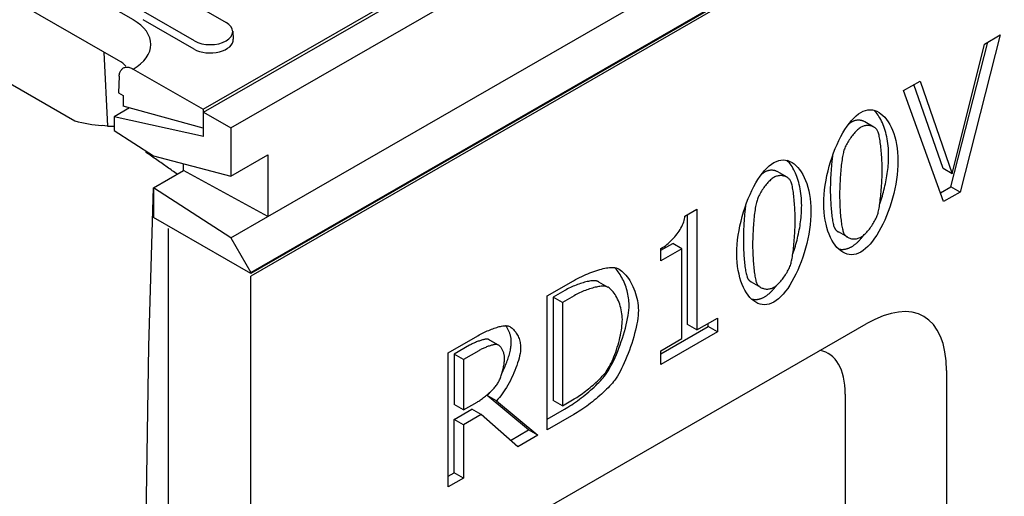
# Model space of a CAD drawing. Units: millimetres. Extents: x 178 to 2278, y -2752 to 218.
# Drawn here: x 1404 to 1584, y -1423 to -1336 of the extents above; entities that cross this region are included whole.
import ezdxf

# ---------------------------------------------------------------- set-up
doc = ezdxf.new("R2010")
doc.units = ezdxf.units.MM
doc.linetypes.add('AUSGEZOGEN', pattern=[0])
doc.layers.add('DUENN-18', color=94, linetype='Continuous')
doc.layers.add('SICHTBAR', color=7, linetype='AUSGEZOGEN')

msp = doc.modelspace()

# ---------------------------------------------------------------- linework, layer by layer
at = {"layer": 'DUENN-18'}
for p, q in [((1424.55, -1336.07), (1396.12, -1319.7)), ((1364.63, -1326.21), (1413.85, -1354.55)), ((1421.86, -1343.5), (1393.44, -1327.13)), ((1432.19, -1331.17), (1441.53, -1336.55)), ((1437.31, -1352.42), (1476.55, -1329.82)), ((1435.72, -1339.89), (1426.39, -1334.52)), ((1435.65, -1341.4), (1426.32, -1336.03)), ((1442.73, -1338.13), (1442.82, -1339.6)), ((1574.17, -1366.58), (1580.9, -1340.14)), ((1574.42, -1364.23), (1580.3, -1340.48)), ((1583.17, -1338.82), (1575.87, -1367.56)), ((1580.3, -1340.48), (1583.17, -1338.82)), ((1419.16, -1341.94), (1419.79, -1355.49)), ((1424.5, -1345.05), (1437.31, -1352.42)), ((1421.96, -1346.37), (1421.82, -1349.39)), ((1565.52, -1348.99), (1568.55, -1347.25)), ((1568.55, -1347.25), (1574.42, -1364.23)), ((1421.82, -1349.39), (1422.67, -1349.88)), ((1572.83, -1369.31), (1565.52, -1348.99)), ((1572.73, -1363.26), (1567.41, -1347.9)), ((1422.67, -1349.88), (1422.67, -1351.86)), ((1437.31, -1355.85), (1422.67, -1351.86)), ((1423.61, -1352.11), (1423.62, -1352.33)), ((1437.31, -1352.42), (1437.31, -1355.85)), ((1560.08, -1355.68), (1558.39, -1354.71)), ((1419.79, -1355.49), (1418.82, -1355.4)), ((1544.17, -1364.85), (1542.47, -1363.87)), ((1574.42, -1364.23), (1572.73, -1363.26)), ((1572.24, -1367.69), (1574.17, -1366.58)), ((1575.87, -1367.56), (1572.83, -1369.31)), ((1575.87, -1367.56), (1574.17, -1366.58)), ((1525.48, -1371.97), (1527.68, -1370.7)), ((1527.68, -1370.7), (1527.68, -1392.8)), ((1525.99, -1391.82), (1525.99, -1371.68)), ((1555.28, -1375.85), (1553.58, -1374.87)), ((1521.1, -1378.2), (1523.25, -1376.96)), ((1521.1, -1380.15), (1521.1, -1377.91)), ((1524.95, -1377.94), (1521.1, -1380.15)), ((1524.95, -1377.94), (1523.25, -1376.96)), ((1524.95, -1394.37), (1524.95, -1377.94)), ((1500.25, -1386.58), (1505.08, -1383.8)), ((1503.52, -1385.56), (1501.37, -1386.8)), ((1511.45, -1385.01), (1509.75, -1384.03)), ((1539.36, -1385.01), (1537.67, -1384.04)), ((1500.25, -1411.1), (1500.25, -1386.58)), ((1503.07, -1387.78), (1501.37, -1386.8)), ((1501.37, -1386.8), (1501.37, -1405.68)), ((1505.22, -1386.54), (1503.07, -1387.78)), ((1503.07, -1387.78), (1503.07, -1406.66)), ((1527.68, -1392.8), (1531.45, -1390.63)), ((1531.45, -1390.63), (1531.45, -1393.14)), ((1521.1, -1397.14), (1529.75, -1392.16)), ((1527.68, -1392.8), (1525.99, -1391.82)), ((1529.75, -1392.16), (1529.75, -1391.61)), ((1531.45, -1393.14), (1529.75, -1392.16)), ((1482.15, -1397), (1487.61, -1393.85)), ((1491.14, -1395.48), (1489.44, -1394.5)), ((1491.38, -1395.57), (1489.68, -1394.6)), ((1531.45, -1393.14), (1521.1, -1399.1)), ((1521.1, -1396.59), (1524.95, -1394.37)), ((1486.07, -1395.61), (1483.27, -1397.22)), ((1482.15, -1421.53), (1482.15, -1397)), ((1484.97, -1398.2), (1483.27, -1397.22)), ((1483.27, -1397.22), (1483.27, -1406.44)), ((1487.77, -1396.59), (1484.97, -1398.2)), ((1484.97, -1398.2), (1484.97, -1407.42)), ((1521.1, -1399.1), (1521.1, -1396.59)), ((1496.87, -1411.1), (1489.32, -1404.77)), ((1491.02, -1405.75), (1489.32, -1404.77)), ((1503.07, -1406.66), (1505.22, -1405.42)), ((1484.97, -1407.42), (1483.27, -1406.44)), ((1484.97, -1407.42), (1487.44, -1406)), ((1491.02, -1405.75), (1498.56, -1412.07)), ((1503.07, -1406.66), (1501.37, -1405.68)), ((1483.27, -1409.17), (1486.5, -1407.31)), ((1488.2, -1408.28), (1484.97, -1410.14)), ((1488.2, -1408.28), (1486.5, -1407.31)), ((1494.9, -1414.18), (1488.2, -1408.28)), ((1500.25, -1409.15), (1503.43, -1407.31)), ((1505.13, -1408.29), (1500.25, -1411.1)), ((1483.27, -1418.93), (1483.27, -1409.17)), ((1484.97, -1410.14), (1483.27, -1409.17)), ((1484.97, -1410.14), (1484.97, -1419.9)), ((1493.56, -1413), (1496.87, -1411.1)), ((1498.56, -1412.07), (1494.9, -1414.18)), ((1498.56, -1412.07), (1496.87, -1411.1)), ((1482.15, -1419.57), (1483.27, -1418.93)), ((1484.97, -1419.9), (1483.27, -1418.93)), ((1484.97, -1419.9), (1482.15, -1421.53))]:
    msp.add_line(p, q, dxfattribs=at)
at = {"layer": 'DUENN-18', "flags": 128}
for points in [[(1421.96, -1346.37), (1421.98, -1346.2), (1422, -1346.02), (1422.04, -1345.86), (1422.08, -1345.7), (1422.13, -1345.56), (1422.19, -1345.43), (1422.27, -1345.3), (1422.35, -1345.19), (1422.44, -1345.08), (1422.54, -1344.99), (1422.64, -1344.91), (1422.75, -1344.85), (1422.87, -1344.79), (1423, -1344.75), (1423.14, -1344.72), (1423.28, -1344.71), (1423.42, -1344.7), (1423.56, -1344.71), (1423.71, -1344.74), (1423.87, -1344.78), (1424.03, -1344.83), (1424.19, -1344.89), (1424.35, -1344.96), (1424.5, -1345.05)], [(1550.91, -1369.69), (1550.93, -1368.85), (1550.98, -1368), (1551.06, -1367.15), (1551.17, -1366.28), (1551.31, -1365.42), (1551.48, -1364.56), (1551.68, -1363.7), (1551.9, -1362.85), (1552.14, -1362.02), (1552.41, -1361.19), (1552.69, -1360.39), (1553, -1359.6), (1553.33, -1358.84), (1553.67, -1358.11), (1554.02, -1357.41), (1554.39, -1356.74), (1554.78, -1356.11), (1555.17, -1355.52), (1555.58, -1354.97), (1555.99, -1354.47), (1556.41, -1354.02), (1556.84, -1353.62), (1557.27, -1353.28), (1557.7, -1353)], [(1557.7, -1353), (1558.13, -1352.78), (1558.56, -1352.63), (1558.99, -1352.54), (1559.41, -1352.51), (1559.82, -1352.54), (1560.23, -1352.63), (1560.62, -1352.78), (1561.01, -1352.98), (1561.37, -1353.23), (1561.73, -1353.53), (1562.07, -1353.88), (1562.39, -1354.27), (1562.7, -1354.71), (1562.98, -1355.19), (1563.25, -1355.71), (1563.49, -1356.27), (1563.71, -1356.86), (1563.9, -1357.49), (1564.07, -1358.15), (1564.21, -1358.84), (1564.32, -1359.56), (1564.4, -1360.3), (1564.45, -1361.07), (1564.47, -1361.86)], [(1562.77, -1360.88), (1562.77, -1360.42), (1562.75, -1359.97), (1562.72, -1359.52), (1562.69, -1359.09), (1562.64, -1358.66), (1562.58, -1358.24), (1562.51, -1357.83), (1562.43, -1357.43), (1562.34, -1357.03), (1562.25, -1356.65), (1562.14, -1356.28), (1562.03, -1355.92), (1561.9, -1355.57), (1561.77, -1355.24), (1561.63, -1354.91), (1561.49, -1354.6), (1561.33, -1354.3), (1561.17, -1354.01), (1561, -1353.74), (1560.83, -1353.48), (1560.65, -1353.24), (1560.46, -1353.01), (1560.27, -1352.79), (1560.07, -1352.59)], [(1556, -1354.74), (1555.98, -1354.76), (1555.96, -1354.77), (1555.93, -1354.78), (1555.91, -1354.8), (1555.89, -1354.81), (1555.86, -1354.83), (1555.84, -1354.84), (1555.81, -1354.86), (1555.79, -1354.88), (1555.77, -1354.89), (1555.74, -1354.91), (1555.72, -1354.93), (1555.7, -1354.95), (1555.67, -1354.96), (1555.65, -1354.98), (1555.62, -1355), (1555.6, -1355.02), (1555.57, -1355.04), (1555.55, -1355.06), (1555.53, -1355.08), (1555.5, -1355.1), (1555.48, -1355.12), (1555.45, -1355.14), (1555.43, -1355.16)], [(1558.39, -1354.71), (1558.3, -1354.66), (1558.22, -1354.62), (1558.13, -1354.58), (1558.04, -1354.55), (1557.94, -1354.52), (1557.85, -1354.49), (1557.75, -1354.47), (1557.65, -1354.45), (1557.55, -1354.43), (1557.45, -1354.42), (1557.35, -1354.41), (1557.25, -1354.41), (1557.14, -1354.41), (1557.04, -1354.42), (1556.93, -1354.43), (1556.83, -1354.45), (1556.72, -1354.47), (1556.62, -1354.49), (1556.51, -1354.52), (1556.41, -1354.56), (1556.31, -1354.59), (1556.2, -1354.64), (1556.1, -1354.69), (1556, -1354.74)], [(1557.7, -1355.72), (1557.55, -1355.81), (1557.4, -1355.92), (1557.24, -1356.04), (1557.08, -1356.18), (1556.93, -1356.32), (1556.77, -1356.48), (1556.61, -1356.65), (1556.45, -1356.82), (1556.29, -1357.01), (1556.14, -1357.2), (1555.99, -1357.39), (1555.84, -1357.6), (1555.7, -1357.81), (1555.56, -1358.02), (1555.42, -1358.23), (1555.29, -1358.45), (1555.17, -1358.66), (1555.05, -1358.88), (1554.94, -1359.1), (1554.84, -1359.31), (1554.75, -1359.52), (1554.67, -1359.73), (1554.6, -1359.93), (1554.54, -1360.13)], [(1560.81, -1356.47), (1560.75, -1356.35), (1560.68, -1356.23), (1560.6, -1356.12), (1560.51, -1356.02), (1560.41, -1355.92), (1560.31, -1355.84), (1560.2, -1355.75), (1560.08, -1355.68), (1559.95, -1355.61), (1559.82, -1355.55), (1559.68, -1355.5), (1559.54, -1355.46), (1559.39, -1355.43), (1559.24, -1355.41), (1559.09, -1355.39), (1558.94, -1355.39), (1558.78, -1355.39), (1558.62, -1355.41), (1558.47, -1355.43), (1558.31, -1355.47), (1558.16, -1355.52), (1558, -1355.57), (1557.85, -1355.64), (1557.7, -1355.72)], [(1561.58, -1363.52), (1561.58, -1363.2), (1561.58, -1362.87), (1561.57, -1362.53), (1561.56, -1362.19), (1561.54, -1361.84), (1561.52, -1361.5), (1561.5, -1361.14), (1561.48, -1360.79), (1561.45, -1360.45), (1561.42, -1360.1), (1561.39, -1359.76), (1561.36, -1359.43), (1561.32, -1359.1), (1561.28, -1358.78), (1561.24, -1358.48), (1561.2, -1358.19), (1561.16, -1357.91), (1561.11, -1357.64), (1561.06, -1357.4), (1561.02, -1357.17), (1560.97, -1356.96), (1560.92, -1356.77), (1560.86, -1356.61), (1560.81, -1356.47)], [(1554.54, -1360.13), (1554.48, -1360.33), (1554.43, -1360.55), (1554.38, -1360.8), (1554.33, -1361.06), (1554.28, -1361.35), (1554.24, -1361.65), (1554.19, -1361.97), (1554.15, -1362.31), (1554.11, -1362.65), (1554.07, -1363), (1554.04, -1363.37), (1554, -1363.74), (1553.97, -1364.11), (1553.94, -1364.49), (1553.92, -1364.86), (1553.89, -1365.24), (1553.87, -1365.62), (1553.85, -1365.99), (1553.83, -1366.35), (1553.82, -1366.71), (1553.81, -1367.06), (1553.8, -1367.39), (1553.8, -1367.72), (1553.8, -1368.02)], [(1534.99, -1378.85), (1535.01, -1378.02), (1535.06, -1377.17), (1535.14, -1376.31), (1535.25, -1375.45), (1535.39, -1374.59), (1535.56, -1373.73), (1535.76, -1372.87), (1535.98, -1372.02), (1536.22, -1371.18), (1536.49, -1370.36), (1536.78, -1369.55), (1537.08, -1368.77), (1537.41, -1368.01), (1537.75, -1367.28), (1538.11, -1366.57), (1538.48, -1365.9), (1538.86, -1365.27), (1539.25, -1364.68), (1539.66, -1364.13), (1540.07, -1363.63), (1540.49, -1363.18), (1540.92, -1362.79), (1541.35, -1362.45), (1541.78, -1362.16)], [(1541.78, -1362.16), (1542.22, -1361.95), (1542.65, -1361.79), (1543.07, -1361.71), (1543.49, -1361.68), (1543.91, -1361.71), (1544.31, -1361.8), (1544.7, -1361.95), (1545.09, -1362.15), (1545.46, -1362.4), (1545.81, -1362.7), (1546.15, -1363.05), (1546.48, -1363.44), (1546.78, -1363.88), (1547.07, -1364.36), (1547.33, -1364.88), (1547.57, -1365.44), (1547.79, -1366.03), (1547.99, -1366.66), (1548.15, -1367.32), (1548.29, -1368.01), (1548.41, -1368.72), (1548.49, -1369.47), (1548.54, -1370.23), (1548.55, -1371.02)], [(1546.86, -1370.05), (1546.85, -1369.59), (1546.83, -1369.13), (1546.81, -1368.69), (1546.77, -1368.25), (1546.72, -1367.83), (1546.66, -1367.41), (1546.59, -1366.99), (1546.51, -1366.59), (1546.42, -1366.2), (1546.33, -1365.82), (1546.22, -1365.45), (1546.11, -1365.09), (1545.98, -1364.74), (1545.85, -1364.4), (1545.71, -1364.08), (1545.57, -1363.77), (1545.41, -1363.47), (1545.25, -1363.18), (1545.09, -1362.91), (1544.91, -1362.65), (1544.73, -1362.4), (1544.55, -1362.17), (1544.35, -1361.96), (1544.16, -1361.76)], [(1552.51, -1360.89), (1552.48, -1361.13), (1552.45, -1361.37), (1552.42, -1361.62), (1552.39, -1361.87), (1552.37, -1362.13), (1552.34, -1362.39), (1552.32, -1362.66), (1552.29, -1362.93), (1552.27, -1363.2), (1552.25, -1363.47), (1552.23, -1363.74), (1552.21, -1364.01), (1552.19, -1364.29), (1552.18, -1364.56), (1552.16, -1364.83), (1552.15, -1365.09), (1552.14, -1365.36), (1552.13, -1365.61), (1552.12, -1365.87), (1552.11, -1366.12), (1552.11, -1366.36), (1552.1, -1366.6), (1552.1, -1366.83), (1552.1, -1367.05)], [(1564.47, -1361.86), (1564.45, -1362.69), (1564.4, -1363.53), (1564.32, -1364.39), (1564.21, -1365.25), (1564.07, -1366.11), (1563.9, -1366.97), (1563.7, -1367.82), (1563.48, -1368.67), (1563.24, -1369.51), (1562.97, -1370.33), (1562.69, -1371.14), (1562.38, -1371.93), (1562.06, -1372.69), (1561.72, -1373.42), (1561.36, -1374.12), (1560.99, -1374.79), (1560.61, -1375.43), (1560.21, -1376.02), (1559.81, -1376.57), (1559.4, -1377.07), (1558.98, -1377.52), (1558.56, -1377.92), (1558.13, -1378.26), (1557.7, -1378.54)], [(1561.15, -1369.72), (1561.27, -1369.37), (1561.39, -1369.01), (1561.51, -1368.65), (1561.62, -1368.29), (1561.72, -1367.92), (1561.82, -1367.56), (1561.92, -1367.19), (1562.01, -1366.82), (1562.1, -1366.44), (1562.18, -1366.07), (1562.26, -1365.7), (1562.34, -1365.32), (1562.4, -1364.95), (1562.47, -1364.57), (1562.52, -1364.2), (1562.57, -1363.82), (1562.62, -1363.45), (1562.66, -1363.08), (1562.69, -1362.71), (1562.72, -1362.34), (1562.75, -1361.97), (1562.76, -1361.6), (1562.77, -1361.24), (1562.77, -1360.88)], [(1540.08, -1363.91), (1540.06, -1363.92), (1540.04, -1363.94), (1540.01, -1363.95), (1539.99, -1363.97), (1539.97, -1363.98), (1539.94, -1364), (1539.92, -1364.01), (1539.9, -1364.03), (1539.87, -1364.04), (1539.85, -1364.06), (1539.83, -1364.08), (1539.8, -1364.09), (1539.78, -1364.11), (1539.75, -1364.13), (1539.73, -1364.15), (1539.71, -1364.17), (1539.68, -1364.19), (1539.66, -1364.21), (1539.63, -1364.23), (1539.61, -1364.25), (1539.58, -1364.27), (1539.56, -1364.29), (1539.54, -1364.31), (1539.51, -1364.33)], [(1542.47, -1363.87), (1542.39, -1363.83), (1542.3, -1363.79), (1542.21, -1363.75), (1542.12, -1363.71), (1542.03, -1363.68), (1541.93, -1363.65), (1541.83, -1363.63), (1541.73, -1363.61), (1541.63, -1363.6), (1541.53, -1363.59), (1541.43, -1363.58), (1541.33, -1363.58), (1541.22, -1363.58), (1541.12, -1363.59), (1541.01, -1363.6), (1540.91, -1363.61), (1540.8, -1363.63), (1540.7, -1363.66), (1540.59, -1363.69), (1540.49, -1363.72), (1540.39, -1363.76), (1540.28, -1363.81), (1540.18, -1363.86), (1540.08, -1363.91)], [(1560.83, -1371.43), (1560.88, -1371.23), (1560.93, -1371.02), (1560.98, -1370.78), (1561.03, -1370.51), (1561.07, -1370.23), (1561.12, -1369.94), (1561.16, -1369.62), (1561.21, -1369.29), (1561.25, -1368.95), (1561.29, -1368.6), (1561.32, -1368.24), (1561.36, -1367.88), (1561.39, -1367.5), (1561.42, -1367.13), (1561.45, -1366.75), (1561.48, -1366.37), (1561.5, -1365.99), (1561.52, -1365.62), (1561.54, -1365.25), (1561.56, -1364.88), (1561.57, -1364.53), (1561.58, -1364.18), (1561.58, -1363.84), (1561.58, -1363.52)], [(1541.78, -1364.89), (1541.63, -1364.98), (1541.48, -1365.09), (1541.32, -1365.21), (1541.17, -1365.34), (1541.01, -1365.49), (1540.85, -1365.65), (1540.69, -1365.81), (1540.53, -1365.99), (1540.38, -1366.17), (1540.22, -1366.36), (1540.07, -1366.56), (1539.92, -1366.76), (1539.78, -1366.97), (1539.64, -1367.18), (1539.5, -1367.4), (1539.37, -1367.61), (1539.25, -1367.83), (1539.13, -1368.05), (1539.02, -1368.26), (1538.92, -1368.48), (1538.83, -1368.69), (1538.75, -1368.89), (1538.68, -1369.1), (1538.62, -1369.29)], [(1544.89, -1365.64), (1544.83, -1365.52), (1544.76, -1365.4), (1544.68, -1365.29), (1544.59, -1365.19), (1544.5, -1365.09), (1544.39, -1365), (1544.28, -1364.92), (1544.16, -1364.85), (1544.03, -1364.78), (1543.9, -1364.72), (1543.76, -1364.67), (1543.62, -1364.63), (1543.47, -1364.6), (1543.32, -1364.57), (1543.17, -1364.56), (1543.02, -1364.56), (1542.86, -1364.56), (1542.71, -1364.58), (1542.55, -1364.6), (1542.39, -1364.64), (1542.24, -1364.68), (1542.08, -1364.74), (1541.93, -1364.81), (1541.78, -1364.89)], [(1545.67, -1372.69), (1545.66, -1372.37), (1545.66, -1372.04), (1545.65, -1371.7), (1545.64, -1371.36), (1545.62, -1371.01), (1545.6, -1370.66), (1545.58, -1370.31), (1545.56, -1369.96), (1545.53, -1369.61), (1545.5, -1369.27), (1545.47, -1368.93), (1545.44, -1368.59), (1545.4, -1368.27), (1545.37, -1367.95), (1545.33, -1367.65), (1545.28, -1367.35), (1545.24, -1367.07), (1545.19, -1366.81), (1545.15, -1366.56), (1545.1, -1366.33), (1545.05, -1366.13), (1545, -1365.94), (1544.95, -1365.78), (1544.89, -1365.64)], [(1552.1, -1367.05), (1552.1, -1367.37), (1552.1, -1367.71), (1552.11, -1368.04), (1552.12, -1368.39), (1552.13, -1368.73), (1552.15, -1369.07), (1552.17, -1369.42), (1552.19, -1369.76), (1552.21, -1370.1), (1552.24, -1370.44), (1552.26, -1370.77), (1552.29, -1371.09), (1552.32, -1371.41), (1552.36, -1371.72), (1552.4, -1372.02), (1552.44, -1372.3), (1552.48, -1372.58), (1552.52, -1372.84), (1552.57, -1373.08), (1552.61, -1373.31), (1552.66, -1373.52), (1552.71, -1373.71), (1552.77, -1373.88), (1552.82, -1374.02)], [(1538.62, -1369.29), (1538.56, -1369.49), (1538.51, -1369.72), (1538.46, -1369.96), (1538.41, -1370.23), (1538.37, -1370.52), (1538.32, -1370.82), (1538.28, -1371.14), (1538.23, -1371.47), (1538.19, -1371.82), (1538.16, -1372.17), (1538.12, -1372.53), (1538.09, -1372.9), (1538.05, -1373.28), (1538.03, -1373.65), (1538, -1374.03), (1537.97, -1374.41), (1537.95, -1374.78), (1537.93, -1375.15), (1537.92, -1375.52), (1537.9, -1375.87), (1537.89, -1376.22), (1537.88, -1376.56), (1537.88, -1376.88), (1537.88, -1377.19)], [(1553.8, -1368.02), (1553.8, -1368.35), (1553.8, -1368.68), (1553.81, -1369.02), (1553.82, -1369.36), (1553.83, -1369.71), (1553.85, -1370.05), (1553.86, -1370.4), (1553.88, -1370.74), (1553.91, -1371.08), (1553.93, -1371.42), (1553.96, -1371.75), (1553.99, -1372.07), (1554.02, -1372.39), (1554.06, -1372.7), (1554.09, -1372.99), (1554.13, -1373.28), (1554.17, -1373.55), (1554.22, -1373.81), (1554.26, -1374.06), (1554.31, -1374.28), (1554.36, -1374.49), (1554.41, -1374.68), (1554.46, -1374.85), (1554.52, -1375)], [(1536.59, -1370.06), (1536.56, -1370.29), (1536.53, -1370.54), (1536.5, -1370.79), (1536.48, -1371.04), (1536.45, -1371.3), (1536.42, -1371.56), (1536.4, -1371.83), (1536.37, -1372.09), (1536.35, -1372.36), (1536.33, -1372.64), (1536.31, -1372.91), (1536.29, -1373.18), (1536.28, -1373.45), (1536.26, -1373.72), (1536.25, -1373.99), (1536.23, -1374.26), (1536.22, -1374.52), (1536.21, -1374.78), (1536.2, -1375.04), (1536.19, -1375.28), (1536.19, -1375.53), (1536.18, -1375.76), (1536.18, -1375.99), (1536.18, -1376.21)], [(1548.55, -1371.02), (1548.54, -1371.86), (1548.49, -1372.7), (1548.4, -1373.55), (1548.29, -1374.41), (1548.15, -1375.27), (1547.98, -1376.13), (1547.79, -1376.99), (1547.57, -1377.84), (1547.32, -1378.68), (1547.06, -1379.5), (1546.77, -1380.31), (1546.46, -1381.09), (1546.14, -1381.85), (1545.8, -1382.59), (1545.44, -1383.29), (1545.07, -1383.96), (1544.69, -1384.59), (1544.3, -1385.19), (1543.89, -1385.73), (1543.48, -1386.24), (1543.06, -1386.69), (1542.64, -1387.08), (1542.21, -1387.42), (1541.78, -1387.7)], [(1545.23, -1378.89), (1545.35, -1378.53), (1545.47, -1378.18), (1545.59, -1377.82), (1545.7, -1377.46), (1545.8, -1377.09), (1545.91, -1376.72), (1546, -1376.35), (1546.1, -1375.98), (1546.18, -1375.61), (1546.27, -1375.24), (1546.34, -1374.86), (1546.42, -1374.49), (1546.49, -1374.11), (1546.55, -1373.74), (1546.6, -1373.36), (1546.66, -1372.99), (1546.7, -1372.62), (1546.74, -1372.24), (1546.78, -1371.87), (1546.81, -1371.5), (1546.83, -1371.14), (1546.84, -1370.77), (1546.85, -1370.41), (1546.86, -1370.05)], [(1557.7, -1378.54), (1557.26, -1378.76), (1556.83, -1378.91), (1556.4, -1379), (1555.98, -1379.03), (1555.56, -1379), (1555.16, -1378.91), (1554.76, -1378.77), (1554.38, -1378.58), (1554.01, -1378.33), (1553.65, -1378.03), (1553.31, -1377.68), (1552.99, -1377.29), (1552.68, -1376.86), (1552.4, -1376.38), (1552.13, -1375.86), (1551.89, -1375.3), (1551.67, -1374.71), (1551.48, -1374.08), (1551.31, -1373.42), (1551.17, -1372.73), (1551.06, -1372), (1550.97, -1371.26), (1550.93, -1370.48), (1550.91, -1369.69)], [(1521.1, -1377.91), (1521.37, -1377.74), (1521.64, -1377.57), (1521.91, -1377.38), (1522.17, -1377.18), (1522.43, -1376.96), (1522.69, -1376.74), (1522.94, -1376.51), (1523.18, -1376.27), (1523.41, -1376.02), (1523.64, -1375.77), (1523.85, -1375.51), (1524.06, -1375.24), (1524.26, -1374.97), (1524.44, -1374.7), (1524.61, -1374.42), (1524.77, -1374.15), (1524.92, -1373.87), (1525.05, -1373.59), (1525.16, -1373.31), (1525.26, -1373.04), (1525.35, -1372.76), (1525.41, -1372.49), (1525.46, -1372.23), (1525.48, -1371.97)], [(1544.91, -1380.6), (1544.96, -1380.4), (1545.01, -1380.18), (1545.06, -1379.94), (1545.11, -1379.68), (1545.16, -1379.4), (1545.2, -1379.1), (1545.25, -1378.79), (1545.29, -1378.46), (1545.33, -1378.12), (1545.37, -1377.77), (1545.41, -1377.41), (1545.44, -1377.04), (1545.48, -1376.67), (1545.51, -1376.29), (1545.53, -1375.92), (1545.56, -1375.54), (1545.58, -1375.16), (1545.61, -1374.78), (1545.62, -1374.41), (1545.64, -1374.05), (1545.65, -1373.69), (1545.66, -1373.34), (1545.66, -1373.01), (1545.67, -1372.69)], [(1557.7, -1375.81), (1557.85, -1375.72), (1558, -1375.62), (1558.15, -1375.5), (1558.31, -1375.36), (1558.46, -1375.22), (1558.62, -1375.06), (1558.78, -1374.9), (1558.93, -1374.72), (1559.09, -1374.54), (1559.24, -1374.35), (1559.39, -1374.15), (1559.54, -1373.95), (1559.68, -1373.74), (1559.82, -1373.53), (1559.96, -1373.32), (1560.08, -1373.1), (1560.21, -1372.88), (1560.32, -1372.67), (1560.43, -1372.45), (1560.53, -1372.24), (1560.62, -1372.03), (1560.7, -1371.83), (1560.77, -1371.62), (1560.83, -1371.43)], [(1552.82, -1374.02), (1552.84, -1374.07), (1552.86, -1374.11), (1552.88, -1374.15), (1552.9, -1374.2), (1552.93, -1374.24), (1552.95, -1374.28), (1552.98, -1374.32), (1553, -1374.36), (1553.03, -1374.4), (1553.06, -1374.43), (1553.09, -1374.47), (1553.13, -1374.51), (1553.16, -1374.54), (1553.19, -1374.58), (1553.23, -1374.61), (1553.26, -1374.64), (1553.3, -1374.67), (1553.34, -1374.7), (1553.38, -1374.73), (1553.42, -1374.76), (1553.46, -1374.79), (1553.5, -1374.82), (1553.54, -1374.85), (1553.58, -1374.87)], [(1536.18, -1376.21), (1536.18, -1376.54), (1536.19, -1376.87), (1536.19, -1377.21), (1536.2, -1377.55), (1536.22, -1377.9), (1536.23, -1378.24), (1536.25, -1378.58), (1536.27, -1378.93), (1536.29, -1379.27), (1536.32, -1379.6), (1536.34, -1379.94), (1536.37, -1380.26), (1536.41, -1380.58), (1536.44, -1380.89), (1536.48, -1381.18), (1536.52, -1381.47), (1536.56, -1381.74), (1536.6, -1382), (1536.65, -1382.25), (1536.69, -1382.47), (1536.74, -1382.68), (1536.8, -1382.87), (1536.85, -1383.04), (1536.9, -1383.19)], [(1554.52, -1375), (1554.58, -1375.13), (1554.64, -1375.25), (1554.72, -1375.36), (1554.81, -1375.47), (1554.91, -1375.57), (1555.02, -1375.67), (1555.13, -1375.75), (1555.25, -1375.83), (1555.38, -1375.9), (1555.51, -1375.96), (1555.65, -1376.02), (1555.8, -1376.06), (1555.95, -1376.1), (1556.1, -1376.13), (1556.26, -1376.14), (1556.42, -1376.15), (1556.58, -1376.15), (1556.74, -1376.13), (1556.9, -1376.11), (1557.06, -1376.07), (1557.22, -1376.03), (1557.38, -1375.97), (1557.54, -1375.9), (1557.7, -1375.81)], [(1556, -1377.56), (1556.1, -1377.5), (1556.19, -1377.44), (1556.29, -1377.38), (1556.38, -1377.31), (1556.48, -1377.24), (1556.58, -1377.17), (1556.67, -1377.1), (1556.77, -1377.02), (1556.86, -1376.94), (1556.96, -1376.86), (1557.05, -1376.77), (1557.14, -1376.68), (1557.24, -1376.59), (1557.33, -1376.49), (1557.43, -1376.4), (1557.52, -1376.3), (1557.61, -1376.2), (1557.7, -1376.09), (1557.8, -1375.98), (1557.89, -1375.87), (1557.98, -1375.76), (1558.07, -1375.65), (1558.16, -1375.53), (1558.25, -1375.41)], [(1537.88, -1377.19), (1537.88, -1377.52), (1537.88, -1377.85), (1537.89, -1378.19), (1537.9, -1378.53), (1537.91, -1378.87), (1537.93, -1379.22), (1537.95, -1379.56), (1537.97, -1379.91), (1537.99, -1380.25), (1538.01, -1380.58), (1538.04, -1380.91), (1538.07, -1381.24), (1538.1, -1381.56), (1538.14, -1381.86), (1538.18, -1382.16), (1538.21, -1382.45), (1538.26, -1382.72), (1538.3, -1382.98), (1538.34, -1383.22), (1538.39, -1383.45), (1538.44, -1383.66), (1538.49, -1383.85), (1538.55, -1384.02), (1538.6, -1384.17)], [(1553.59, -1377.97), (1553.69, -1377.99), (1553.78, -1378.01), (1553.88, -1378.03), (1553.98, -1378.04), (1554.08, -1378.05), (1554.17, -1378.05), (1554.27, -1378.05), (1554.37, -1378.05), (1554.47, -1378.05), (1554.57, -1378.04), (1554.67, -1378.03), (1554.77, -1378.01), (1554.87, -1378), (1554.97, -1377.97), (1555.08, -1377.95), (1555.18, -1377.92), (1555.28, -1377.89), (1555.38, -1377.85), (1555.49, -1377.81), (1555.59, -1377.77), (1555.69, -1377.72), (1555.79, -1377.67), (1555.9, -1377.62), (1556, -1377.56)], [(1541.78, -1387.7), (1541.34, -1387.92), (1540.91, -1388.08), (1540.48, -1388.17), (1540.06, -1388.2), (1539.65, -1388.17), (1539.24, -1388.08), (1538.84, -1387.94), (1538.46, -1387.74), (1538.09, -1387.49), (1537.73, -1387.2), (1537.39, -1386.85), (1537.07, -1386.46), (1536.76, -1386.02), (1536.48, -1385.54), (1536.21, -1385.03), (1535.97, -1384.47), (1535.75, -1383.87), (1535.56, -1383.25), (1535.39, -1382.58), (1535.25, -1381.89), (1535.14, -1381.17), (1535.06, -1380.42), (1535.01, -1379.65), (1534.99, -1378.85)], [(1505.08, -1383.8), (1505.46, -1383.58), (1505.83, -1383.38), (1506.22, -1383.19), (1506.6, -1383), (1506.98, -1382.83), (1507.36, -1382.66), (1507.74, -1382.5), (1508.11, -1382.35), (1508.48, -1382.21), (1508.84, -1382.08), (1509.2, -1381.96), (1509.55, -1381.85), (1509.89, -1381.75), (1510.22, -1381.66), (1510.53, -1381.58), (1510.84, -1381.52), (1511.13, -1381.46), (1511.4, -1381.41), (1511.66, -1381.38), (1511.9, -1381.35), (1512.13, -1381.34), (1512.33, -1381.34), (1512.52, -1381.35), (1512.68, -1381.37)], [(1515.28, -1388.25), (1515.27, -1387.92), (1515.25, -1387.59), (1515.22, -1387.26), (1515.18, -1386.92), (1515.13, -1386.59), (1515.06, -1386.26), (1514.99, -1385.94), (1514.91, -1385.61), (1514.81, -1385.29), (1514.71, -1384.98), (1514.6, -1384.66), (1514.48, -1384.36), (1514.36, -1384.06), (1514.22, -1383.76), (1514.08, -1383.48), (1513.94, -1383.2), (1513.79, -1382.93), (1513.63, -1382.67), (1513.46, -1382.42), (1513.3, -1382.19), (1513.13, -1381.96), (1512.95, -1381.74), (1512.77, -1381.54), (1512.59, -1381.35)], [(1512.68, -1381.37), (1512.93, -1381.43), (1513.19, -1381.54), (1513.45, -1381.67), (1513.71, -1381.84), (1513.96, -1382.03), (1514.21, -1382.26), (1514.46, -1382.51), (1514.7, -1382.79), (1514.94, -1383.08), (1515.16, -1383.4), (1515.38, -1383.74), (1515.59, -1384.1), (1515.79, -1384.48), (1515.98, -1384.87), (1516.15, -1385.27), (1516.32, -1385.69), (1516.46, -1386.11), (1516.59, -1386.55), (1516.7, -1386.99), (1516.8, -1387.43), (1516.87, -1387.88), (1516.93, -1388.33), (1516.96, -1388.78), (1516.97, -1389.23)], [(1541.78, -1384.98), (1541.93, -1384.89), (1542.08, -1384.78), (1542.23, -1384.66), (1542.39, -1384.53), (1542.54, -1384.38), (1542.7, -1384.23), (1542.86, -1384.06), (1543.02, -1383.89), (1543.17, -1383.7), (1543.32, -1383.51), (1543.47, -1383.32), (1543.62, -1383.11), (1543.77, -1382.91), (1543.9, -1382.7), (1544.04, -1382.48), (1544.17, -1382.27), (1544.29, -1382.05), (1544.4, -1381.84), (1544.51, -1381.62), (1544.61, -1381.41), (1544.7, -1381.2), (1544.78, -1380.99), (1544.85, -1380.79), (1544.91, -1380.6)], [(1509.12, -1383.81), (1508.97, -1383.79), (1508.81, -1383.79), (1508.64, -1383.8), (1508.45, -1383.82), (1508.25, -1383.84), (1508.04, -1383.87), (1507.82, -1383.91), (1507.59, -1383.96), (1507.36, -1384.02), (1507.11, -1384.08), (1506.86, -1384.15), (1506.61, -1384.23), (1506.35, -1384.31), (1506.09, -1384.4), (1505.83, -1384.49), (1505.57, -1384.59), (1505.3, -1384.7), (1505.04, -1384.81), (1504.78, -1384.92), (1504.52, -1385.04), (1504.26, -1385.17), (1504.01, -1385.29), (1503.76, -1385.43), (1503.52, -1385.56)], [(1509.75, -1384.03), (1509.72, -1384.01), (1509.7, -1384), (1509.67, -1383.99), (1509.65, -1383.97), (1509.62, -1383.96), (1509.59, -1383.95), (1509.57, -1383.94), (1509.54, -1383.92), (1509.52, -1383.91), (1509.49, -1383.9), (1509.46, -1383.89), (1509.44, -1383.88), (1509.41, -1383.87), (1509.39, -1383.86), (1509.36, -1383.86), (1509.33, -1383.85), (1509.31, -1383.84), (1509.28, -1383.84), (1509.25, -1383.83), (1509.23, -1383.82), (1509.2, -1383.82), (1509.18, -1383.81), (1509.15, -1383.81), (1509.12, -1383.81)], [(1536.9, -1383.19), (1536.92, -1383.24), (1536.94, -1383.28), (1536.96, -1383.32), (1536.98, -1383.36), (1537.01, -1383.4), (1537.03, -1383.45), (1537.06, -1383.48), (1537.09, -1383.52), (1537.11, -1383.56), (1537.14, -1383.6), (1537.18, -1383.64), (1537.21, -1383.67), (1537.24, -1383.71), (1537.27, -1383.74), (1537.31, -1383.78), (1537.34, -1383.81), (1537.38, -1383.84), (1537.42, -1383.87), (1537.46, -1383.9), (1537.5, -1383.93), (1537.54, -1383.96), (1537.58, -1383.99), (1537.62, -1384.01), (1537.67, -1384.04)], [(1510.82, -1384.78), (1510.67, -1384.77), (1510.51, -1384.77), (1510.33, -1384.78), (1510.14, -1384.79), (1509.94, -1384.82), (1509.73, -1384.85), (1509.52, -1384.89), (1509.29, -1384.94), (1509.05, -1384.99), (1508.81, -1385.06), (1508.56, -1385.13), (1508.31, -1385.2), (1508.05, -1385.29), (1507.79, -1385.37), (1507.53, -1385.47), (1507.27, -1385.57), (1507, -1385.67), (1506.74, -1385.78), (1506.48, -1385.9), (1506.22, -1386.02), (1505.96, -1386.14), (1505.71, -1386.27), (1505.46, -1386.4), (1505.22, -1386.54)], [(1514.04, -1390.88), (1514.03, -1390.53), (1514, -1390.17), (1513.96, -1389.82), (1513.91, -1389.46), (1513.84, -1389.11), (1513.76, -1388.77), (1513.66, -1388.43), (1513.56, -1388.09), (1513.44, -1387.77), (1513.31, -1387.45), (1513.17, -1387.15), (1513.03, -1386.85), (1512.87, -1386.57), (1512.71, -1386.31), (1512.54, -1386.06), (1512.36, -1385.83), (1512.18, -1385.62), (1512, -1385.43), (1511.81, -1385.26), (1511.61, -1385.11), (1511.42, -1384.99), (1511.22, -1384.89), (1511.02, -1384.82), (1510.82, -1384.78)], [(1538.6, -1384.17), (1538.66, -1384.3), (1538.73, -1384.42), (1538.8, -1384.53), (1538.89, -1384.64), (1538.99, -1384.74), (1539.1, -1384.83), (1539.21, -1384.92), (1539.33, -1385), (1539.46, -1385.07), (1539.6, -1385.13), (1539.74, -1385.18), (1539.88, -1385.23), (1540.03, -1385.27), (1540.18, -1385.29), (1540.34, -1385.31), (1540.5, -1385.32), (1540.66, -1385.31), (1540.82, -1385.3), (1540.98, -1385.28), (1541.14, -1385.24), (1541.31, -1385.19), (1541.47, -1385.13), (1541.62, -1385.06), (1541.78, -1384.98)], [(1540.08, -1386.73), (1540.18, -1386.67), (1540.28, -1386.61), (1540.37, -1386.55), (1540.47, -1386.48), (1540.56, -1386.41), (1540.66, -1386.34), (1540.75, -1386.26), (1540.85, -1386.19), (1540.94, -1386.11), (1541.04, -1386.02), (1541.13, -1385.94), (1541.23, -1385.85), (1541.32, -1385.76), (1541.41, -1385.66), (1541.51, -1385.56), (1541.6, -1385.46), (1541.69, -1385.36), (1541.79, -1385.26), (1541.88, -1385.15), (1541.97, -1385.04), (1542.06, -1384.93), (1542.15, -1384.81), (1542.24, -1384.7), (1542.33, -1384.58)], [(1537.67, -1387.14), (1537.77, -1387.16), (1537.87, -1387.18), (1537.96, -1387.19), (1538.06, -1387.2), (1538.16, -1387.21), (1538.26, -1387.22), (1538.35, -1387.22), (1538.45, -1387.22), (1538.55, -1387.21), (1538.65, -1387.21), (1538.75, -1387.2), (1538.85, -1387.18), (1538.95, -1387.16), (1539.06, -1387.14), (1539.16, -1387.11), (1539.26, -1387.09), (1539.36, -1387.05), (1539.46, -1387.02), (1539.57, -1386.98), (1539.67, -1386.94), (1539.77, -1386.89), (1539.88, -1386.84), (1539.98, -1386.78), (1540.08, -1386.73)], [(1510.95, -1401.02), (1511.19, -1400.67), (1511.45, -1400.28), (1511.7, -1399.85), (1511.95, -1399.39), (1512.21, -1398.9), (1512.46, -1398.38), (1512.7, -1397.84), (1512.95, -1397.28), (1513.19, -1396.7), (1513.42, -1396.11), (1513.64, -1395.51), (1513.85, -1394.9), (1514.06, -1394.29), (1514.25, -1393.68), (1514.43, -1393.07), (1514.59, -1392.47), (1514.74, -1391.87), (1514.88, -1391.29), (1515, -1390.73), (1515.09, -1390.18), (1515.17, -1389.66), (1515.23, -1389.16), (1515.27, -1388.69), (1515.28, -1388.25)], [(1516.97, -1389.23), (1516.96, -1389.67), (1516.93, -1390.13), (1516.87, -1390.63), (1516.79, -1391.16), (1516.69, -1391.7), (1516.58, -1392.27), (1516.44, -1392.85), (1516.29, -1393.44), (1516.13, -1394.05), (1515.95, -1394.66), (1515.75, -1395.27), (1515.55, -1395.88), (1515.34, -1396.49), (1515.11, -1397.09), (1514.88, -1397.68), (1514.64, -1398.26), (1514.4, -1398.82), (1514.15, -1399.36), (1513.9, -1399.88), (1513.65, -1400.37), (1513.4, -1400.83), (1513.14, -1401.25), (1512.89, -1401.65), (1512.64, -1402)], [(1511.08, -1400.41), (1511.26, -1400.15), (1511.45, -1399.86), (1511.63, -1399.55), (1511.81, -1399.21), (1511.99, -1398.86), (1512.16, -1398.48), (1512.34, -1398.09), (1512.5, -1397.69), (1512.66, -1397.27), (1512.82, -1396.85), (1512.97, -1396.41), (1513.11, -1395.97), (1513.25, -1395.52), (1513.37, -1395.08), (1513.49, -1394.63), (1513.6, -1394.18), (1513.69, -1393.74), (1513.78, -1393.3), (1513.86, -1392.86), (1513.92, -1392.44), (1513.97, -1392.03), (1514.01, -1391.63), (1514.03, -1391.25), (1514.04, -1390.88)], [(1487.61, -1393.85), (1487.85, -1393.72), (1488.08, -1393.59), (1488.32, -1393.47), (1488.57, -1393.34), (1488.82, -1393.22), (1489.07, -1393.1), (1489.32, -1392.98), (1489.58, -1392.87), (1489.83, -1392.77), (1490.08, -1392.67), (1490.33, -1392.57), (1490.58, -1392.48), (1490.82, -1392.4), (1491.06, -1392.32), (1491.29, -1392.25), (1491.52, -1392.19), (1491.74, -1392.14), (1491.95, -1392.09), (1492.16, -1392.06), (1492.35, -1392.03), (1492.53, -1392.02), (1492.71, -1392.01), (1492.87, -1392.02), (1493.01, -1392.04)], [(1493.72, -1395.04), (1493.72, -1394.9), (1493.71, -1394.75), (1493.7, -1394.61), (1493.69, -1394.47), (1493.67, -1394.33), (1493.64, -1394.19), (1493.61, -1394.05), (1493.58, -1393.92), (1493.55, -1393.78), (1493.51, -1393.65), (1493.46, -1393.51), (1493.42, -1393.38), (1493.37, -1393.25), (1493.32, -1393.13), (1493.26, -1393), (1493.21, -1392.88), (1493.15, -1392.76), (1493.08, -1392.65), (1493.02, -1392.53), (1492.95, -1392.42), (1492.88, -1392.31), (1492.81, -1392.21), (1492.74, -1392.11), (1492.66, -1392.01)], [(1493.01, -1392.04), (1493.15, -1392.07), (1493.29, -1392.12), (1493.44, -1392.18), (1493.58, -1392.26), (1493.72, -1392.36), (1493.86, -1392.47), (1494, -1392.59), (1494.13, -1392.73), (1494.26, -1392.87), (1494.39, -1393.03), (1494.52, -1393.2), (1494.63, -1393.38), (1494.75, -1393.56), (1494.85, -1393.76), (1494.95, -1393.96), (1495.04, -1394.17), (1495.13, -1394.39), (1495.2, -1394.61), (1495.26, -1394.84), (1495.32, -1395.07), (1495.36, -1395.3), (1495.39, -1395.54), (1495.41, -1395.78), (1495.42, -1396.02)], [(1489.44, -1394.5), (1489.36, -1394.49), (1489.27, -1394.49), (1489.17, -1394.49), (1489.06, -1394.5), (1488.95, -1394.51), (1488.83, -1394.54), (1488.7, -1394.56), (1488.56, -1394.59), (1488.42, -1394.63), (1488.27, -1394.67), (1488.12, -1394.71), (1487.97, -1394.76), (1487.81, -1394.82), (1487.65, -1394.87), (1487.49, -1394.93), (1487.33, -1395), (1487.17, -1395.07), (1487.01, -1395.14), (1486.85, -1395.21), (1486.69, -1395.29), (1486.53, -1395.36), (1486.37, -1395.44), (1486.22, -1395.53), (1486.07, -1395.61)], [(1489.68, -1394.6), (1489.67, -1394.59), (1489.66, -1394.59), (1489.65, -1394.58), (1489.64, -1394.58), (1489.63, -1394.57), (1489.62, -1394.57), (1489.61, -1394.56), (1489.6, -1394.56), (1489.59, -1394.55), (1489.58, -1394.55), (1489.57, -1394.54), (1489.56, -1394.54), (1489.55, -1394.54), (1489.54, -1394.53), (1489.53, -1394.53), (1489.52, -1394.53), (1489.51, -1394.52), (1489.5, -1394.52), (1489.49, -1394.52), (1489.48, -1394.51), (1489.47, -1394.51), (1489.46, -1394.51), (1489.45, -1394.51), (1489.44, -1394.5)], [(1491.14, -1395.48), (1491.06, -1395.47), (1490.97, -1395.47), (1490.87, -1395.47), (1490.76, -1395.48), (1490.65, -1395.49), (1490.52, -1395.51), (1490.39, -1395.54), (1490.26, -1395.57), (1490.12, -1395.6), (1489.97, -1395.65), (1489.82, -1395.69), (1489.67, -1395.74), (1489.51, -1395.79), (1489.35, -1395.85), (1489.19, -1395.91), (1489.03, -1395.98), (1488.87, -1396.04), (1488.7, -1396.11), (1488.54, -1396.19), (1488.38, -1396.26), (1488.22, -1396.34), (1488.07, -1396.42), (1487.92, -1396.5), (1487.77, -1396.59)], [(1495.42, -1396.02), (1495.41, -1396.36), (1495.37, -1396.73), (1495.31, -1397.12), (1495.23, -1397.53), (1495.13, -1397.95), (1495.02, -1398.38), (1494.88, -1398.83), (1494.73, -1399.28), (1494.56, -1399.74), (1494.38, -1400.2), (1494.18, -1400.66), (1493.98, -1401.12), (1493.76, -1401.58), (1493.54, -1402.03), (1493.3, -1402.48), (1493.06, -1402.91), (1492.81, -1403.33), (1492.56, -1403.74), (1492.31, -1404.13), (1492.05, -1404.5), (1491.79, -1404.85), (1491.53, -1405.18), (1491.27, -1405.48), (1491.02, -1405.75)], [(1492.48, -1397.97), (1492.48, -1397.83), (1492.47, -1397.7), (1492.45, -1397.56), (1492.43, -1397.42), (1492.4, -1397.28), (1492.37, -1397.15), (1492.33, -1397.01), (1492.28, -1396.88), (1492.24, -1396.75), (1492.18, -1396.62), (1492.13, -1396.49), (1492.07, -1396.37), (1492, -1396.26), (1491.93, -1396.15), (1491.86, -1396.05), (1491.79, -1395.95), (1491.72, -1395.86), (1491.64, -1395.78), (1491.56, -1395.7), (1491.48, -1395.64), (1491.39, -1395.58), (1491.31, -1395.54), (1491.22, -1395.5), (1491.14, -1395.48)], [(1491.99, -1400.75), (1492.12, -1400.5), (1492.24, -1400.24), (1492.35, -1399.99), (1492.47, -1399.73), (1492.58, -1399.48), (1492.68, -1399.22), (1492.79, -1398.96), (1492.88, -1398.71), (1492.98, -1398.45), (1493.07, -1398.2), (1493.15, -1397.95), (1493.23, -1397.7), (1493.31, -1397.45), (1493.37, -1397.21), (1493.44, -1396.97), (1493.49, -1396.73), (1493.55, -1396.5), (1493.59, -1396.28), (1493.63, -1396.06), (1493.66, -1395.84), (1493.69, -1395.63), (1493.71, -1395.43), (1493.72, -1395.23), (1493.72, -1395.04)], [(1491.28, -1402.52), (1491.35, -1402.38), (1491.43, -1402.23), (1491.51, -1402.08), (1491.58, -1401.91), (1491.65, -1401.73), (1491.72, -1401.55), (1491.79, -1401.36), (1491.86, -1401.16), (1491.93, -1400.96), (1491.99, -1400.75), (1492.05, -1400.54), (1492.11, -1400.33), (1492.16, -1400.12), (1492.21, -1399.91), (1492.26, -1399.69), (1492.3, -1399.48), (1492.34, -1399.28), (1492.38, -1399.07), (1492.41, -1398.87), (1492.43, -1398.68), (1492.45, -1398.49), (1492.47, -1398.31), (1492.48, -1398.13), (1492.48, -1397.97)], [(1503.43, -1407.31), (1503.76, -1407.12), (1504.09, -1406.92), (1504.43, -1406.7), (1504.77, -1406.48), (1505.12, -1406.24), (1505.47, -1406), (1505.82, -1405.75), (1506.17, -1405.49), (1506.52, -1405.23), (1506.87, -1404.95), (1507.21, -1404.68), (1507.55, -1404.4), (1507.89, -1404.12), (1508.22, -1403.83), (1508.54, -1403.55), (1508.85, -1403.26), (1509.16, -1402.97), (1509.45, -1402.68), (1509.74, -1402.4), (1510.01, -1402.11), (1510.27, -1401.83), (1510.51, -1401.56), (1510.74, -1401.29), (1510.95, -1401.02)], [(1505.22, -1405.42), (1505.46, -1405.28), (1505.7, -1405.13), (1505.96, -1404.96), (1506.22, -1404.79), (1506.49, -1404.6), (1506.76, -1404.41), (1507.04, -1404.21), (1507.31, -1404), (1507.59, -1403.78), (1507.87, -1403.56), (1508.15, -1403.34), (1508.42, -1403.11), (1508.69, -1402.88), (1508.95, -1402.65), (1509.21, -1402.42), (1509.46, -1402.18), (1509.71, -1401.95), (1509.94, -1401.72), (1510.16, -1401.49), (1510.37, -1401.27), (1510.57, -1401.04), (1510.76, -1400.83), (1510.93, -1400.62), (1511.08, -1400.41)], [(1487.44, -1406), (1487.6, -1405.9), (1487.76, -1405.8), (1487.93, -1405.69), (1488.1, -1405.58), (1488.28, -1405.45), (1488.46, -1405.32), (1488.64, -1405.18), (1488.83, -1405.04), (1489.01, -1404.89), (1489.2, -1404.74), (1489.38, -1404.59), (1489.57, -1404.43), (1489.74, -1404.27), (1489.92, -1404.11), (1490.09, -1403.94), (1490.26, -1403.78), (1490.41, -1403.62), (1490.57, -1403.45), (1490.71, -1403.29), (1490.84, -1403.13), (1490.97, -1402.97), (1491.08, -1402.82), (1491.19, -1402.66), (1491.28, -1402.52)], [(1512.64, -1402), (1512.43, -1402.26), (1512.21, -1402.54), (1511.96, -1402.81), (1511.7, -1403.09), (1511.43, -1403.37), (1511.15, -1403.66), (1510.86, -1403.95), (1510.55, -1404.23), (1510.24, -1404.52), (1509.91, -1404.81), (1509.58, -1405.09), (1509.25, -1405.38), (1508.91, -1405.66), (1508.56, -1405.93), (1508.21, -1406.2), (1507.87, -1406.47), (1507.52, -1406.73), (1507.17, -1406.98), (1506.82, -1407.22), (1506.47, -1407.46), (1506.13, -1407.68), (1505.79, -1407.9), (1505.46, -1408.1), (1505.13, -1408.29)], [(1489.32, -1404.77), (1489.34, -1404.75), (1489.37, -1404.72), (1489.39, -1404.7), (1489.41, -1404.67), (1489.44, -1404.65), (1489.46, -1404.63), (1489.48, -1404.6), (1489.51, -1404.58), (1489.53, -1404.55), (1489.55, -1404.52), (1489.58, -1404.5), (1489.6, -1404.47), (1489.62, -1404.45), (1489.65, -1404.42), (1489.67, -1404.39), (1489.69, -1404.37), (1489.72, -1404.34), (1489.74, -1404.31), (1489.76, -1404.28), (1489.79, -1404.26), (1489.81, -1404.23), (1489.83, -1404.2), (1489.86, -1404.17), (1489.88, -1404.14)]]:
    msp.add_lwpolyline(points, dxfattribs=at)
at = {"layer": 'DUENN-18'}
for centre, major_axis, ratio, start_param, end_param in [((1416.77, -1340.55), (10.99, 0), 0.575862, 5.492329, 7.068583), ((1438.62, -1338.22), (4.11, 0), 0.575862, 3.926991, 7.068583), ((1438.62, -1339.69), (4.2, 0), 0.575862, 3.926991, 6.320109), ((1416.77, -1346.43), (-7.2, 0), 0.575862, 3.60964, 3.926991), ((1399.83, -1301.85), (32.18, -50.69), 0.547196, 5.759843, 5.886839), ((1427.59, -1351.11), (10.75, 3), 0.302788, 3.819983, 3.973287)]:
    msp.add_ellipse(centre, major_axis=major_axis, ratio=ratio, start_param=start_param, end_param=end_param, dxfattribs=at)
at = {"layer": 'SICHTBAR'}
for p, q in [((1442.4, -1355.84), (1865.81, -1112.01)), ((1449.19, -1372.04), (1859.03, -1136.03)), ((1446.05, -1382.27), (1869.46, -1138.44)), ((1869.46, -1138.64), (1446.05, -1382.47)), ((1870.31, -1138.64), (1446.06, -1382.95)), ((1437.39, -1352.96), (1478.55, -1329.26)), ((1423.87, -1352.18), (1421.02, -1353.83)), ((1437.39, -1357.37), (1437.39, -1352.96)), ((1437.39, -1352.96), (1442.4, -1355.84)), ((1421.02, -1353.83), (1421.02, -1356.33)), ((1437.39, -1357.37), (1421.02, -1353.83)), ((1421.02, -1356.33), (1428.23, -1360.92)), ((1437.39, -1355.8), (1437.31, -1355.85)), ((1442.4, -1355.84), (1442.4, -1364.67)), ((1426.91, -1360.32), (1426.91, -1360.08)), ((1428.23, -1360.92), (1442.4, -1364.67)), ((1442.4, -1364.67), (1449.19, -1360.76)), ((1449.19, -1360.76), (1449.19, -1372.04)), ((1428.23, -1366.81), (1433.74, -1363.63)), ((1430.52, -1362.84), (1430.3, -1362.7)), ((1430.52, -1362.84), (1430.3, -1362.7)), ((1433.74, -1363.63), (1433.74, -1362.38)), ((1449.19, -1372.04), (1433.74, -1363.63)), ((1427.39, -1395.78), (1428.23, -1366.81)), ((1428.23, -1366.81), (1428.23, -1372.21)), ((1442.4, -1375.95), (1428.23, -1366.81)), ((1446.05, -1382.47), (1428.23, -1372.21)), ((1442.4, -1375.95), (1449.19, -1372.04)), ((1430.91, -1374.23), (1430.91, -1467.42)), ((1442.4, -1375.95), (1446.05, -1382.27)), ((1446.05, -1382.27), (1446.05, -1382.47)), ((1446.06, -1503.13), (1446.06, -1382.95)), ((1486.21, -1433.41), (1558.64, -1391.7)), ((1426.31, -1466.77), (1427.39, -1395.78)), ((1573.33, -1400.23), (1573.33, -1513.4)), ((1554.82, -1404.54), (1554.82, -1506.95))]:
    msp.add_line(p, q, dxfattribs=at)
at = {"layer": 'SICHTBAR', "flags": 128}
msp.add_lwpolyline([(1432.59, -1364.3), (1432.37, -1364.14), (1432.14, -1363.98), (1431.91, -1363.82), (1431.68, -1363.66), (1431.45, -1363.49), (1431.22, -1363.33), (1430.98, -1363.17), (1430.75, -1363), (1430.52, -1362.84), (1430.28, -1362.68), (1430.05, -1362.51), (1429.81, -1362.35), (1429.57, -1362.18), (1429.33, -1362.01), (1429.1, -1361.85), (1428.86, -1361.68), (1428.62, -1361.51), (1428.37, -1361.34), (1428.13, -1361.17), (1427.89, -1361), (1427.65, -1360.83), (1427.4, -1360.66), (1427.16, -1360.49), (1426.91, -1360.32)], dxfattribs=at)
at = {"layer": 'SICHTBAR'}
for centre, major_axis, ratio, start_param, end_param in [((1426.53, -1364.88), (2.66, 4.62), 0.578093, 5.495853, 5.498862), ((1553.74, -1417.17), (15.48, 26.84), 0.44779, 5.62288, 6.940996), ((1540.13, -1417.25), (11.61, 20.13), 0.44779, 5.62288, 6.438785)]:
    msp.add_ellipse(centre, major_axis=major_axis, ratio=ratio, start_param=start_param, end_param=end_param, dxfattribs=at)

doc.saveas('drawing.dxf')
